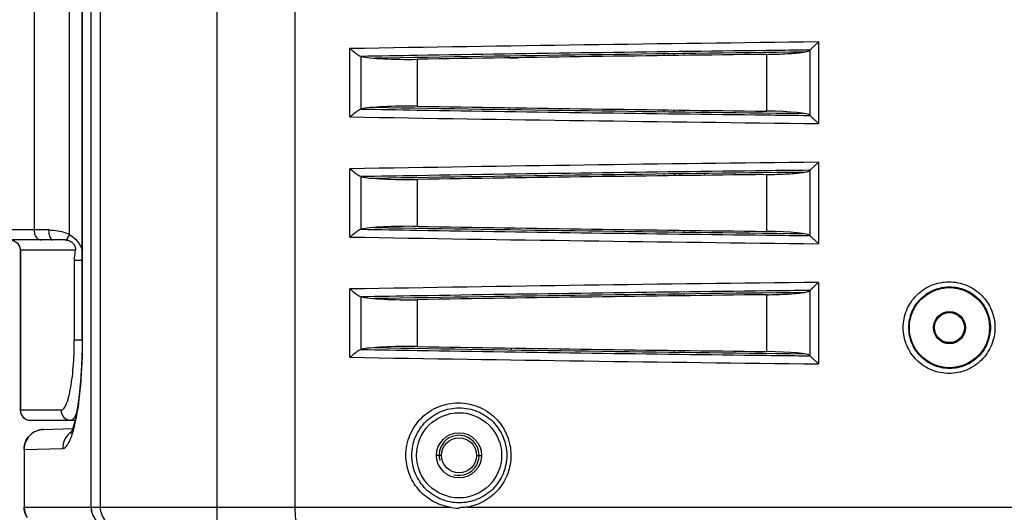
# Model space of a CAD drawing. Units: millimetres. Extents: x -727 to 719, y -373 to 477.
# Drawn here: x -256 to -207, y 106 to 131 of the extents above; entities that cross this region are included whole.
import ezdxf

# ---------------------------------------------------------------- set-up
doc = ezdxf.new("R2010")
doc.units = ezdxf.units.MM
doc.header["$LTSCALE"] = 16.335
doc.header["$PDMODE"] = 3
doc.header["$PDSIZE"] = 7.94
doc.layers.get('0').update_dxf_attribs({"linetype": 'CONTINUOUS'})
doc.layers.get('Defpoints').update_dxf_attribs({"linetype": 'CONTINUOUS'})
doc.layers.add('02___PRT_ALL_AXES', color=7, linetype='CONTINUOUS')
doc.layers.add('06___PRT_ALL_SURFS', color=7, linetype='CONTINUOUS')
doc.styles.get("Standard").update_dxf_attribs({"font": 'txt', "width": 0.8})
doc.dimstyles.new('DIMSTYLE_2', dxfattribs={"dimtxt": 10, "dimasz": 3.18, "dimexe": 0.18, "dimexo": 0.0625, "dimgap": 0.09, "dimtad": 1, "dimlfac": 2, "dimdsep": 46, "dimtxsty": 'STANDARD', "dimblk": '_FILLED', "dimblk1": '_FILLED', "dimblk2": '_FILLED', "dimcen": 0.09, "dimadec": 0, "dimazin": 0, "dimtp": 0.5, "dimtm": 0.5, "dimtfac": 1, "dimtofl": 0, "dimtmove": 0, "dimatfit": 3, "dimldrblk": '_FILLED', "dimfxl": 1, "dimtolj": 1, "dimarcsym": 0})

# ---------------------------------------------------------------- blocks, each defined once
blk = doc.blocks.new('_FILLED')
at = {"color": 0, "linetype": 'ByBlock'}
blk.add_solid([(0, 0), (-1, 0.189), (-1, -0.189)], dxfattribs=at)
blk = doc.blocks.new('*D21')
at = {"color": 0, "linetype": 'Continuous', "lineweight": -2}
for p, q in [((-207.822, 420.564), (-339.616, 420.564)), ((-339.436, 417.384), (-339.436, 101.723)), ((-171.322, 98.543), (-339.616, 98.543))]:
    blk.add_line(p, q, dxfattribs=at)
at = {"layer": 'Defpoints', "color": 0}
for p in [(-207.76, 420.564), (-339.436, 98.543), (-171.26, 98.543)]:
    blk.add_point(p, dxfattribs=at)
at = {"color": 0, "lineweight": -2, "xscale": 3.18, "yscale": 3.18, "zscale": 3.18}
for p, rotation in [((-339.436, 420.564), 89.99999999999996), ((-339.436, 98.543), -90.00000000000006)]:
    blk.add_blockref('_FILLED', p, dxfattribs=dict(at, rotation=rotation))
at = {"color": 0, "insert": (-349.526, 254.625), "char_height": 10, "attachment_point": 2, "rotation": 90}
blk.add_mtext('\\A1;644.04', dxfattribs=at)
blk = doc.blocks.new('*D23')
at = {"color": 0, "linetype": 'Continuous', "lineweight": -2}
for p, q in [((-273.26, 120.002), (-273.26, 56.54)), ((-69.26, 120.002), (-69.26, 56.54)), ((-270.08, 56.72), (-72.44, 56.72))]:
    blk.add_line(p, q, dxfattribs=at)
at = {"layer": 'Defpoints', "color": 0}
for p in [(-273.26, 120.064), (-69.26, 120.064), (-69.26, 56.72)]:
    blk.add_point(p, dxfattribs=at)
at = {"color": 0, "lineweight": -2, "xscale": 3.18, "yscale": 3.18, "zscale": 3.18, "rotation": 180}
blk.add_blockref('_FILLED', (-273.26, 56.72), dxfattribs=at)
at = {"color": 0, "lineweight": -2, "xscale": 3.18, "yscale": 3.18, "zscale": 3.18}
blk.add_blockref('_FILLED', (-69.26, 56.72), dxfattribs=at)
at = {"color": 0, "insert": (-174.86, 66.81), "char_height": 10, "attachment_point": 2}
blk.add_mtext('\\A1;408', dxfattribs=at)

msp = doc.modelspace()

# ---------------------------------------------------------------- linework, layer by layer
at = {"color": 7, "linetype": 'Continuous'}
for p, q in [((-252.1336, 106.2286), (-252.1336, 149.4859)), ((-251.6881, 149.4859), (-251.6881, 106.2286)), ((-241.9625, 149.4859), (-241.9625, 106.2286)), ((-252.5841, 114.5644), (-252.5841, 136.5644)), ((-252.5658, 114.5644), (-252.5658, 136.5644)), ((-254.9921, 131.0644), (-254.9921, 120.0644)), ((-253.2244, 119.8464), (-253.2244, 131.2825)), ((-215.8035, 129.4496), (-215.8035, 125.3792)), ((-239.2114, 125.7101), (-239.2114, 129.1187)), ((-216.235, 129.0457), (-216.5597, 129.042)), ((-216.24, 129.041), (-216.24, 125.7879)), ((-238.6466, 126.1049), (-238.6466, 128.7239)), ((-235.8431, 126.2434), (-235.8431, 128.5854)), ((-231.2599, 128.6572), (-231.2599, 128.7464)), ((-231.2599, 128.6644), (-230.8018, 128.6644)), ((-223.5099, 128.7677), (-223.5099, 128.8564)), ((-223.0099, 128.774), (-223.0099, 128.8626)), ((-222.5099, 128.7803), (-222.5099, 128.8687)), ((-218.4016, 128.8322), (-218.4016, 125.9966)), ((-231.2599, 126.0824), (-231.2599, 126.1716)), ((-223.5099, 125.9724), (-223.5099, 126.0612)), ((-223.0099, 125.9663), (-223.0099, 126.0549)), ((-222.5099, 125.9601), (-222.5099, 126.0485)), ((-216.5597, 125.7868), (-216.235, 125.7831)), ((-239.2114, 119.7101), (-239.2114, 123.1187)), ((-216.235, 123.0457), (-216.5597, 123.042)), ((-216.24, 123.041), (-216.24, 119.7879)), ((-215.8035, 123.4496), (-215.8035, 119.3792)), ((-238.6466, 120.1049), (-238.6466, 122.7239)), ((-235.8431, 120.2434), (-235.8431, 122.5854)), ((-231.2599, 122.6572), (-231.2599, 122.7464)), ((-223.5099, 122.7677), (-223.5099, 122.8564)), ((-218.4016, 122.8322), (-218.4016, 119.9966)), ((-254.2598, 120.0644), (-273.2599, 120.0644)), ((-231.2599, 120.0824), (-231.2599, 120.1716)), ((-223.0099, 119.9663), (-223.0099, 120.0549)), ((-222.5099, 119.9601), (-222.5099, 120.0485)), ((-253.439, 119.5644), (-272.7599, 119.5644)), ((-253.2244, 119.8464), (-253.3935, 119.5627)), ((-216.5597, 119.7868), (-216.235, 119.7831)), ((-255.6789, 119.0644), (-255.6746, 119.0644)), ((-255.6789, 119.0644), (-255.6789, 111.0644)), ((-252.9238, 119.0644), (-255.6746, 119.0644)), ((-255.6746, 119.0644), (-255.6746, 111.0644)), ((-252.9803, 118.5644), (-252.5841, 118.5644)), ((-252.9803, 118.5644), (-252.9803, 114.5644)), ((-239.2114, 113.7101), (-239.2114, 117.1187)), ((-215.8035, 117.4496), (-215.8035, 113.3792)), ((-238.6466, 114.1049), (-238.6466, 116.7239)), ((-235.8431, 114.2434), (-235.8431, 116.5854)), ((-231.2599, 116.6572), (-231.2599, 116.7464)), ((-223.0099, 116.774), (-223.0099, 116.8626)), ((-222.5099, 116.7803), (-222.5099, 116.8687)), ((-218.4016, 116.8322), (-218.4016, 113.9966)), ((-216.235, 117.0457), (-216.5597, 117.042)), ((-216.24, 117.041), (-216.24, 113.7879)), ((-252.5658, 114.5644), (-252.9803, 114.5644)), ((-223.0099, 113.9663), (-223.0099, 114.0549)), ((-222.5099, 113.9601), (-222.5099, 114.0485)), ((-216.5597, 113.7868), (-216.235, 113.7831)), ((-253.642, 111.0644), (-255.6789, 111.0644)), ((-255.1789, 110.5644), (-252.9482, 110.5644)), ((-254.5199, 110.1112), (-253.0625, 110.1494)), ((-255.4937, 109.1116), (-255.4857, 109.1116)), ((-255.4937, 109.1116), (-255.4937, 106.2286)), ((-255.4857, 109.1116), (-253.5582, 109.1618)), ((-255.4857, 109.1116), (-255.4857, 106.2286)), ((-234.6349, 108.8144), (-234.8849, 108.8144)), ((-232.8849, 108.8144), (-232.6349, 108.8144)), ((-255.4937, 106.2286), (-234.2235, 106.2286)), ((-233.3601, 106.2286), (-109.1596, 106.2286))]:
    msp.add_line(p, q, dxfattribs=at)
for points in [[(-256.1946, 119.5644), (-256.1554, 119.563), (-255.9796, 119.5188), (-255.831, 119.4189), (-255.7274, 119.2759), (-255.6809, 119.1081), (-255.6789, 119.0644)], [(-252.5841, 114.5644), (-252.5876, 114.1333), (-252.6144, 113.297), (-252.6653, 112.5152), (-252.736, 111.8118), (-252.8206, 111.2063), (-252.9127, 110.7105), (-253.0048, 110.3312), (-253.0872, 110.0715), (-253.146, 109.9312), (-253.157, 109.9102)]]:
    msp.add_lwpolyline(points, dxfattribs=at)
for centre, radius in [((-209.2599, 115.1894), 2), ((-233.7599, 108.8144), 2.125)]:
    msp.add_circle(centre, radius, dxfattribs=at)
at = {"color": 3, "linetype": 'Continuous'}
for centre, radius in [((-209.2599, 115.1894), 0.75), ((-233.7599, 108.8144), 0.875)]:
    msp.add_circle(centre, radius, dxfattribs=at)
at = {"color": 7, "linetype": 'Continuous'}
for centre, radius, start, end in [((-172.5234, -3760.9968), 3890.6871, 90.6373733, 90.9821229), ((-172.5415, -3752.2292), 3881.5208, 90.6770269, 90.9345509), ((-172.7597, 3991.5502), 3866.0115, 269.0649456, 269.323482), ((-172.8195, 3994.876), 3869.7355, 269.0169439, 269.3635602), ((-172.5234, -3766.9968), 3890.6871, 90.6373733, 90.9821229), ((-172.5415, -3758.2292), 3881.5208, 90.6770269, 90.9345509), ((-222.5099, 122.6894), 0.5, 159.58914, 170.03158), ((-172.7597, 3985.5502), 3866.0115, 269.0649456, 269.323482), ((-253.4388, 118.9482), 0.6162, 85.78293, 90.02179), ((-172.8195, 3988.876), 3869.7355, 269.0169439, 269.3635602), ((-256.1633, 119.0628), 0.4888, 6.27056, 24.70283), ((-256.1574, 119.0639), 0.4829, 4.45424, 6.2161), ((-256.1508, 119.0643), 0.4762, 0.0086, 4.46122), ((-172.5234, -3772.9968), 3890.6871, 90.6373733, 90.9821229), ((-172.5415, -3764.2292), 3881.5208, 90.6770269, 90.9345509), ((-228.7599, 114.8499), 2.5, 195.80956, 198.03525), ((-172.8195, 3982.876), 3869.7355, 269.0169439, 269.3635602), ((-172.7597, 3979.5502), 3866.0115, 269.0649456, 269.323482), ((-255.1789, 111.0644), 0.5, 180.00017, 270.00008), ((-252.5644, 109.1738), 0.9906, 125.76727, 136.17544), ((-251.1467, 106.2294), 0.9869, 180.04709, 195.16996)]:
    msp.add_arc(centre, radius, start, end, dxfattribs=at)
at = {"color": 2, "linetype": 'Continuous'}
msp.add_arc((-233.7599, 108.8144), 1, 255, 195, dxfattribs=at)
at = {"color": 7, "linetype": 'Continuous'}
for centre, major_axis, start_param, end_param in [((-171.2599, 98.4902), (351, 0), 1.700212, 1.7620693), ((-215.7403, 129.0394), (0.5, 0), 2.9964662, 3.1050484), ((-236.3045, 128.8004), (2.5, 0), -2.7843602, -1.3852092), ((-171.2599, 98.4902), (350, 0), 1.7058975, 1.7563834), ((-239.1151, 126.1202), (0.5, 0), -0.4650687, -0.3572325), ((-236.3045, 126.0284), (2.5, 0), 7.6683945, 9.0675455), ((-171.2599, 156.3386), (351, 0), 4.521116, 4.5829737), ((-171.2599, 156.3386), (350, 0), -1.7563834, -1.7058975), ((-218.7383, 125.7799), (2.5, 0), 0.0365442, 1.4356952), ((-215.7403, 123.0394), (0.5, 0), 2.9964662, 3.1050484), ((-236.3045, 122.8004), (2.5, 0), -2.7843602, -1.3852092), ((-171.2599, 92.4902), (351, 0), 1.700212, 1.7620693), ((-171.2599, 92.4902), (350, 0), 1.7058975, 1.7563834), ((-239.1151, 120.1202), (0.5, 0), -0.4650687, -0.3572325), ((-236.3045, 120.0284), (2.5, 0), 7.6683945, 9.0675455), ((-171.2599, 150.3386), (351, 0), 4.521116, 4.5829737), ((-171.2599, 150.3386), (350, 0), -1.7563834, -1.7058975), ((-218.7383, 119.7799), (2.5, 0), 0.0365442, 1.4356952), ((-236.3045, 116.8004), (2.5, 0), -2.7843602, -1.3852092), ((-171.2599, 86.4902), (351, 0), 1.700212, 1.7620693), ((-171.2599, 86.4902), (350, 0), 1.7058975, 1.7563834), ((-215.7403, 117.0394), (0.5, 0), 2.9964662, 3.1050484), ((-236.3045, 114.0284), (2.5, 0), 7.6683945, 9.0675455), ((-171.2599, 144.3386), (351, 0), 4.521116, 4.5829737), ((-171.2599, 144.3386), (350, 0), -1.7563834, -1.7058975), ((-239.1151, 114.1202), (0.5, 0), -0.4650687, -0.3572325), ((-218.7383, 113.7799), (2.5, 0), 0.0365442, 1.4356952)]:
    msp.add_ellipse(centre, major_axis=major_axis, ratio=0.0874887, start_param=start_param, end_param=end_param, dxfattribs=at)
for points, knots in [([(-215.8035, 129.4496), (-215.8503, 129.4069), (-215.9398, 129.3243), (-216.0623, 129.2057), (-216.1605, 129.116), (-216.212, 129.0595), (-216.235, 129.0457)], [0, 0, 0, 0, 0.1899057, 0.36571443, 0.5106162, 0.59111969, 0.59111969, 0.59111969, 0.59111969]), ([(-238.6682, 128.7282), (-238.7084, 128.7353), (-238.7953, 128.7862), (-238.9772, 128.914), (-239.117, 129.0343), (-239.2114, 129.1187)], [0, 0, 0, 0, 0.12267271, 0.29246095, 0.67245103, 0.67245103, 0.67245103, 0.67245103]), ([(-218.4016, 128.8322), (-218.0447, 128.8365), (-217.4294, 128.8563), (-216.814, 128.902), (-216.5581, 128.942)], [0, 0, 0, 0, 1.070654, 1.8475812, 1.8475812, 1.8475812, 1.8475812]), ([(-216.5581, 128.942), (-216.4818, 128.9538), (-216.3814, 128.9712), (-216.2774, 129.008), (-216.2449, 129.0292), (-216.24, 129.041)], [0, 0, 0, 0, 0.23166316, 0.29965618, 0.33802098, 0.33802098, 0.33802098, 0.33802098]), ([(-239.2114, 125.7101), (-239.117, 125.7945), (-238.9772, 125.9149), (-238.7953, 126.0426), (-238.7084, 126.0936), (-238.6682, 126.1006)], [0, 0, 0, 0, 0.37998549, 0.54977678, 0.67245112, 0.67245112, 0.67245112, 0.67245112]), ([(-216.235, 125.7831), (-216.2362, 125.7838), (-216.2381, 125.7851), (-216.2396, 125.787), (-216.24, 125.7879)], [0, 0, 0, 0, 0.0039709183, 0.0069034979, 0.0069034979, 0.0069034979, 0.0069034979]), ([(-216.235, 125.7831), (-216.212, 125.7693), (-216.1605, 125.7129), (-216.0623, 125.6231), (-215.9398, 125.5046), (-215.8503, 125.4219), (-215.8035, 125.3792)], [0, 0, 0, 0, 0.08050298, 0.22540369, 0.40121371, 0.59111968, 0.59111968, 0.59111968, 0.59111968]), ([(-238.6682, 122.7282), (-238.7084, 122.7353), (-238.7953, 122.7862), (-238.9772, 122.914), (-239.117, 123.0343), (-239.2114, 123.1187)], [0, 0, 0, 0, 0.12267271, 0.29246095, 0.67245103, 0.67245103, 0.67245103, 0.67245103]), ([(-216.5581, 122.942), (-216.4818, 122.9538), (-216.3814, 122.9712), (-216.2774, 123.008), (-216.2449, 123.0292), (-216.24, 123.041)], [0, 0, 0, 0, 0.23166316, 0.29965618, 0.33802098, 0.33802098, 0.33802098, 0.33802098]), ([(-215.8035, 123.4496), (-215.8503, 123.4069), (-215.9398, 123.3243), (-216.0623, 123.2057), (-216.1605, 123.116), (-216.212, 123.0595), (-216.235, 123.0457)], [0, 0, 0, 0, 0.1899057, 0.36571443, 0.5106162, 0.59111969, 0.59111969, 0.59111969, 0.59111969]), ([(-218.4016, 122.8322), (-218.0447, 122.8365), (-217.4294, 122.8563), (-216.814, 122.902), (-216.5581, 122.942)], [0, 0, 0, 0, 1.070654, 1.8475812, 1.8475812, 1.8475812, 1.8475812]), ([(-254.9921, 120.0644), (-254.9921, 120), (-254.9753, 119.875), (-254.9013, 119.7114), (-254.786, 119.5948), (-254.6854, 119.5644), (-254.6386, 119.5644)], [0, 0, 0, 0, 0.19322511, 0.37263088, 0.53044064, 0.67099101, 0.67099101, 0.67099101, 0.67099101]), ([(-254.2598, 120.0644), (-254.1733, 120.0644), (-253.8196, 120.049), (-253.466, 119.9616), (-253.2244, 119.8463)], [0, 0, 0, 0, 0.2595847, 1.0626181, 1.0626181, 1.0626181, 1.0626181]), ([(-254.2598, 120.0644), (-254.2598, 120.0029), (-254.2532, 119.911), (-254.2278, 119.792), (-254.1906, 119.6753), (-254.1217, 119.5644), (-254.0527, 119.5644)], [0, 0, 0, 0, 0.1846208, 0.2762167, 0.36056881, 0.56766545, 0.56766545, 0.56766545, 0.56766545]), ([(-239.2114, 119.7101), (-239.117, 119.7945), (-238.9772, 119.9149), (-238.7953, 120.0426), (-238.7084, 120.0936), (-238.6682, 120.1006)], [0, 0, 0, 0, 0.37998549, 0.54977678, 0.67245112, 0.67245112, 0.67245112, 0.67245112]), ([(-253.3935, 119.5627), (-253.3316, 119.5582), (-253.2061, 119.5287), (-253.0448, 119.4195), (-252.9381, 119.2558), (-252.9187, 119.1262), (-252.9238, 119.0644)], [0, 0, 0, 0, 0.18626042, 0.37821082, 0.57044121, 0.75649713, 0.75649713, 0.75649713, 0.75649713]), ([(-253.2243, 119.8464), (-253.0757, 119.7577), (-252.8064, 119.5278), (-252.6319, 119.2194), (-252.5741, 119.056)], [0, 0, 0, 0, 0.5191946, 1.0390273, 1.0390273, 1.0390273, 1.0390273]), ([(-216.235, 119.7831), (-216.2362, 119.7838), (-216.2381, 119.7851), (-216.2396, 119.787), (-216.24, 119.7879)], [0, 0, 0, 0, 0.0039709183, 0.0069034979, 0.0069034979, 0.0069034979, 0.0069034979]), ([(-216.235, 119.7831), (-216.212, 119.7693), (-216.1605, 119.7129), (-216.0623, 119.6231), (-215.9398, 119.5046), (-215.8503, 119.4219), (-215.8035, 119.3792)], [0, 0, 0, 0, 0.08050298, 0.22540369, 0.40121371, 0.59111968, 0.59111968, 0.59111968, 0.59111968]), ([(-252.9803, 118.5644), (-252.975, 118.6044), (-252.953, 118.7707), (-252.9344, 118.9374), (-252.9238, 119.0644)], [0, 0, 0, 0, 0.12099095, 0.50320381, 0.50320381, 0.50320381, 0.50320381]), ([(-238.6682, 116.7282), (-238.7084, 116.7353), (-238.7953, 116.7862), (-238.9772, 116.914), (-239.117, 117.0343), (-239.2114, 117.1187)], [0, 0, 0, 0, 0.12267271, 0.29246095, 0.67245103, 0.67245103, 0.67245103, 0.67245103]), ([(-215.8035, 117.4496), (-215.8503, 117.4069), (-215.9398, 117.3243), (-216.0623, 117.2057), (-216.1605, 117.116), (-216.212, 117.0595), (-216.235, 117.0457)], [0, 0, 0, 0, 0.1899057, 0.36571443, 0.5106162, 0.59111969, 0.59111969, 0.59111969, 0.59111969]), ([(-211.5697, 115.1894), (-211.5699, 115.4879), (-211.4497, 116.0908), (-210.9391, 116.8511), (-210.1774, 117.3587), (-209.2808, 117.5364), (-208.384, 117.3591), (-207.6219, 116.8515), (-207.1109, 116.0909), (-206.991, 115.4879), (-206.991, 115.1894)], [0, 0, 0, 0, 0.8953603, 1.789025, 2.6807823, 3.5713154, 4.4620731, 5.3543023, 6.2482878, 7.1437039, 7.1437039, 7.1437039, 7.1437039]), ([(-211.2912, 115.1894), (-211.2913, 115.4554), (-211.1845, 115.9925), (-210.7298, 116.6698), (-210.0518, 117.1218), (-209.2539, 117.28), (-208.4558, 117.1222), (-207.7773, 116.6702), (-207.3223, 115.9926), (-207.2156, 115.4554), (-207.2156, 115.1894)], [0, 0, 0, 0, 0.7978342, 1.5937884, 2.3875791, 3.1799927, 3.972658, 4.7669758, 5.5632912, 6.3611742, 6.3611742, 6.3611742, 6.3611742]), ([(-218.4016, 116.8322), (-218.0447, 116.8365), (-217.4294, 116.8563), (-216.814, 116.902), (-216.5581, 116.942)], [0, 0, 0, 0, 1.070654, 1.8475812, 1.8475812, 1.8475812, 1.8475812]), ([(-216.5581, 116.942), (-216.4818, 116.9538), (-216.3814, 116.9712), (-216.2774, 117.008), (-216.2449, 117.0292), (-216.24, 117.041)], [0, 0, 0, 0, 0.23166316, 0.29965618, 0.33802098, 0.33802098, 0.33802098, 0.33802098]), ([(-206.991, 115.1894), (-206.9908, 114.8909), (-207.111, 114.2877), (-207.6222, 113.5271), (-208.3845, 113.0195), (-209.2816, 112.8424), (-210.1783, 113.0205), (-210.9399, 113.5284), (-211.45, 114.2888), (-211.5697, 114.8913), (-211.5697, 115.1894)], [0, 0, 0, 0, 0.8956158, 1.7897512, 2.6821527, 3.573076, 4.4637836, 5.3557075, 6.2493023, 7.143664, 7.143664, 7.143664, 7.143664]), ([(-207.2156, 115.1894), (-207.2155, 114.9234), (-207.3224, 114.386), (-207.7776, 113.7084), (-208.4562, 113.2564), (-209.2546, 113.0988), (-210.0526, 113.2574), (-210.7305, 113.7097), (-211.1847, 114.387), (-211.2912, 114.9238), (-211.2912, 115.1894)], [0, 0, 0, 0, 0.7980802, 1.5945348, 2.389013, 3.1818289, 3.9743966, 4.768338, 5.5642377, 6.36117, 6.36117, 6.36117, 6.36117]), ([(-253.642, 111.0644), (-253.6205, 111.0644), (-253.5724, 111.079), (-253.5098, 111.1339), (-253.4493, 111.2187), (-253.3904, 111.334), (-253.3332, 111.4792), (-253.2553, 111.7285), (-253.1702, 112.1065), (-253.0889, 112.63), (-253.0274, 113.2287), (-252.989, 113.8824), (-252.9803, 114.3336), (-252.9803, 114.5644)], [0, 0, 0, 0, 0.0645882, 0.1437427, 0.2460193, 0.3755959, 0.5312481, 0.7138272, 1.1584509, 1.691968, 2.3024262, 2.9634293, 3.6558771, 3.6558771, 3.6558771, 3.6558771]), ([(-252.9193, 110.4943), (-252.79, 111.096), (-252.6201, 112.453), (-252.5658, 113.8164), (-252.5658, 114.5644)], [0, 0, 0, 0, 1.8463628, 4.0903952, 4.0903952, 4.0903952, 4.0903952]), ([(-239.2114, 113.7101), (-239.117, 113.7945), (-238.9772, 113.9149), (-238.7953, 114.0426), (-238.7084, 114.0936), (-238.6682, 114.1006)], [0, 0, 0, 0, 0.37998549, 0.54977678, 0.67245112, 0.67245112, 0.67245112, 0.67245112]), ([(-216.235, 113.7831), (-216.2362, 113.7838), (-216.2381, 113.7851), (-216.2396, 113.787), (-216.24, 113.7879)], [0, 0, 0, 0, 0.0039709183, 0.0069034979, 0.0069034979, 0.0069034979, 0.0069034979]), ([(-216.235, 113.7831), (-216.212, 113.7693), (-216.1605, 113.7129), (-216.0623, 113.6231), (-215.9398, 113.5046), (-215.8503, 113.4219), (-215.8035, 113.3792)], [0, 0, 0, 0, 0.08050298, 0.22540369, 0.40121371, 0.59111968, 0.59111968, 0.59111968, 0.59111968]), ([(-236.415, 108.8144), (-236.415, 109.1579), (-236.2766, 109.851), (-235.6887, 110.7223), (-234.8163, 111.3009), (-233.7929, 111.5031), (-232.769, 111.3016), (-231.8956, 110.723), (-231.3073, 109.8513), (-231.1686, 109.158), (-231.1687, 108.8144)], [0, 0, 0, 0, 1.0305391, 2.0562626, 3.0758547, 4.091559, 5.1077476, 6.1283547, 7.1547872, 8.1854461, 8.1854461, 8.1854461, 8.1854461]), ([(-236.1189, 108.8144), (-236.1189, 109.1256), (-235.9936, 109.753), (-235.4615, 110.5412), (-234.673, 111.064), (-233.7487, 111.2467), (-232.8239, 111.0649), (-232.0342, 110.5421), (-231.5016, 109.7534), (-231.3761, 109.1256), (-231.3761, 108.8144)], [0, 0, 0, 0, 0.933423, 1.8615336, 2.7828659, 3.6999355, 4.6175505, 5.5400291, 6.4689485, 7.4025278, 7.4025278, 7.4025278, 7.4025278]), ([(-255.6746, 111.0644), (-255.6746, 110.968), (-255.6168, 110.7711), (-255.4585, 110.6403), (-255.37, 110.6031)], [0, 0, 0, 0, 0.2893931, 0.57740626, 0.57740626, 0.57740626, 0.57740626]), ([(-253.642, 111.0644), (-253.642, 111.002), (-253.6176, 110.8711), (-253.5082, 110.7014), (-253.3411, 110.5894), (-253.2115, 110.5644), (-253.1501, 110.5644)], [0, 0, 0, 0, 0.18726018, 0.3890819, 0.58960319, 0.77405078, 0.77405078, 0.77405078, 0.77405078]), ([(-252.8593, 110.9902), (-252.8798, 110.9277), (-252.9215, 110.8166), (-252.9975, 110.6638), (-253.0891, 110.5644), (-253.1501, 110.5644)], [0, 0, 0, 0, 0.19739393, 0.34967322, 0.53247462, 0.53247462, 0.53247462, 0.53247462]), ([(-253.0155, 110.0967), (-253.007, 110.1278), (-252.9721, 110.2596), (-252.9412, 110.3925), (-252.9193, 110.4943)], [0, 0, 0, 0, 0.09668136, 0.40909482, 0.40909482, 0.40909482, 0.40909482]), ([(-255.4937, 109.1116), (-255.4937, 109.2395), (-255.4434, 109.4981), (-255.2278, 109.8267), (-254.9049, 110.0508), (-254.6478, 110.1079), (-254.5199, 110.1112)], [0, 0, 0, 0, 0.3838419, 0.767523, 1.1512003, 1.535028, 1.535028, 1.535028, 1.535028]), ([(-254.5199, 110.1112), (-254.6468, 110.1079), (-254.9022, 110.0507), (-255.2228, 109.8264), (-255.4359, 109.4976), (-255.4862, 109.2394), (-255.4857, 109.1116)], [0, 0, 0, 0, 0.380849, 0.7625085, 1.1453263, 1.5289924, 1.5289924, 1.5289924, 1.5289924]), ([(-253.2791, 109.8598), (-253.3673, 109.7679), (-253.5094, 109.5474), (-253.5583, 109.2897), (-253.5582, 109.1618)], [0, 0, 0, 0, 0.38203478, 0.76563334, 0.76563334, 0.76563334, 0.76563334]), ([(-253.5582, 109.1618), (-253.4576, 109.1645), (-253.3103, 109.3294), (-253.1854, 109.5802), (-253.118, 109.7619), (-253.0847, 109.864)], [0, 0, 0, 0, 0.30193851, 0.55118873, 0.8733937, 0.8733937, 0.8733937, 0.8733937]), ([(-253.0847, 109.864), (-253.0787, 109.8824), (-253.0542, 109.9595), (-253.0317, 110.0373), (-253.0155, 110.0967)], [0, 0, 0, 0, 0.05798758, 0.24273611, 0.24273611, 0.24273611, 0.24273611]), ([(-234.2235, 106.2286), (-234.5228, 106.2786), (-235.1102, 106.4855), (-235.8299, 107.0791), (-236.3045, 107.8873), (-236.4152, 108.5068), (-236.415, 108.8144)], [0, 0, 0, 0, 0.9102966, 1.8244976, 2.7437468, 3.66658, 3.66658, 3.66658, 3.66658]), ([(-231.3761, 108.8144), (-231.3761, 108.5032), (-231.5016, 107.8755), (-232.0342, 107.0868), (-232.8239, 106.5639), (-233.7487, 106.3821), (-234.673, 106.5648), (-235.4615, 107.0876), (-235.9935, 107.8758), (-236.119, 108.5033), (-236.1189, 108.8144)], [0, 0, 0, 0, 0.9335795, 1.8625001, 2.7849793, 3.7025941, 4.6196637, 5.5409957, 6.4691055, 7.4025281, 7.4025281, 7.4025281, 7.4025281]), ([(-231.1687, 108.8144), (-231.1687, 108.507), (-231.279, 107.8877), (-231.7536, 107.0794), (-232.4733, 106.4857), (-233.0607, 106.2785), (-233.3601, 106.2286)], [0, 0, 0, 0, 0.9223327, 1.8415381, 2.7560607, 3.6664689, 3.6664689, 3.6664689, 3.6664689]), ([(-251.8348, 105.5215), (-251.928, 105.6129), (-252.0803, 105.8344), (-252.1336, 106.0981), (-252.1336, 106.2286)], [0, 0, 0, 0, 0.3916006, 0.78312207, 0.78312207, 0.78312207, 0.78312207]), ([(-251.6881, 106.2286), (-251.6881, 106.0987), (-251.6378, 105.837), (-251.4918, 105.6139), (-251.4015, 105.5215)], [0, 0, 0, 0, 0.38986868, 0.77749563, 0.77749563, 0.77749563, 0.77749563]), ([(-241.9625, 106.2286), (-241.9625, 106.1636), (-241.9576, 105.9271), (-241.9375, 105.6898), (-241.9038, 105.5215)], [0, 0, 0, 0, 0.19507053, 0.71007844, 0.71007844, 0.71007844, 0.71007844]), ([(-233.3601, 106.2286), (-233.4335, 106.2205), (-233.5429, 106.2049), (-233.6934, 106.2163), (-233.7615, 106.1791), (-233.7914, 106.1574)], [0, 0, 0, 0, 0.22163353, 0.33238925, 0.44321397, 0.44321397, 0.44321397, 0.44321397])]:
    msp.add_open_spline(points, degree=3, knots=knots, dxfattribs=at)
for points in [[(-216.5597, 129.042), (-217.1751, 129.035), (-217.7905, 129.0279), (-218.4059, 129.0206)], [(-235.8502, 128.7753), (-236.7895, 128.76), (-237.7288, 128.7443), (-238.6682, 128.7282)], [(-238.6682, 128.7282), (-238.6609, 128.727), (-238.6538, 128.7256), (-238.6466, 128.7239)], [(-238.6682, 126.1006), (-237.7285, 126.0845), (-236.7889, 126.0689), (-235.8493, 126.0535)], [(-218.4064, 125.8082), (-217.7908, 125.8009), (-217.1752, 125.7938), (-216.5597, 125.7868)], [(-216.5597, 123.042), (-217.1751, 123.035), (-217.7905, 123.0279), (-218.4059, 123.0206)], [(-235.8502, 122.7753), (-236.7895, 122.76), (-237.7288, 122.7443), (-238.6682, 122.7282)], [(-238.6682, 122.7282), (-238.6609, 122.727), (-238.6538, 122.7256), (-238.6466, 122.7239)], [(-238.6682, 120.1006), (-237.7285, 120.0845), (-236.7889, 120.0689), (-235.8493, 120.0535)], [(-218.4064, 119.8082), (-217.7908, 119.8009), (-217.1752, 119.7938), (-216.5597, 119.7868)], [(-235.8502, 116.7753), (-236.7895, 116.76), (-237.7288, 116.7443), (-238.6682, 116.7282)], [(-238.6682, 116.7282), (-238.6609, 116.727), (-238.6538, 116.7256), (-238.6466, 116.7239)], [(-216.5597, 117.042), (-217.1751, 117.035), (-217.7905, 117.0279), (-218.4059, 117.0206)], [(-238.6682, 114.1006), (-237.7285, 114.0845), (-236.7889, 114.0689), (-235.8493, 114.0535)], [(-218.4064, 113.8082), (-217.7908, 113.8009), (-217.1752, 113.7938), (-216.5597, 113.7868)], [(-255.37, 110.6031), (-255.3101, 110.5779), (-255.2439, 110.5644), (-255.1789, 110.5644)], [(-255.3434, 105.7013), (-255.4398, 105.8566), (-255.4937, 106.0458), (-255.4937, 106.2286)], [(-255.4857, 106.2286), (-255.4857, 106.0563), (-255.4386, 105.8786), (-255.353, 105.7291)], [(-233.7914, 106.1574), (-233.9374, 106.1573), (-234.0853, 106.1818), (-234.2235, 106.2286)]]:
    msp.add_open_spline(points, degree=3, dxfattribs=at)
at = {"layer": '02___PRT_ALL_AXES', "color": 7, "linetype": 'Continuous'}
msp.add_line((-221.5099, 122.881), (-221.5099, 122.7929), dxfattribs=at)
for centre, radius in [((-209.2599, 115.1894), 0.8), ((-233.7599, 108.8144), 1.125)]:
    msp.add_circle(centre, radius, dxfattribs=at)
at = {"layer": '06___PRT_ALL_SURFS', "color": 7, "linetype": 'Continuous'}
msp.add_line((-245.8381, 103.3144), (-245.8381, 153.5644), dxfattribs=at)

# ---------------------------------------------------------------- dimensions: what is measured, and where the dimension line sits
at = {"color": 2, "linetype": 'Continuous'}
dim = msp.add_linear_dim(base=(-339.4363, 98.5432), p1=(-207.7599, 420.5644), p2=(-171.2599, 98.5432), angle=270, dimstyle='DIMSTYLE_2', dxfattribs=at)
dim.commit()
dim.dimension.update_dxf_attribs({"geometry": '*D21', "text_midpoint": (-339.4363, 254.6253), "dimtype": 160})
dim = msp.add_linear_dim(base=(-69.2599, 56.72), p1=(-273.2599, 120.0644), p2=(-69.2599, 120.0644), dimstyle='DIMSTYLE_2', dxfattribs=at)
dim.commit()
dim.dimension.update_dxf_attribs({"geometry": '*D23', "text_midpoint": (-174.8599, 56.72), "dimtype": 160})

doc.saveas('drawing.dxf')
